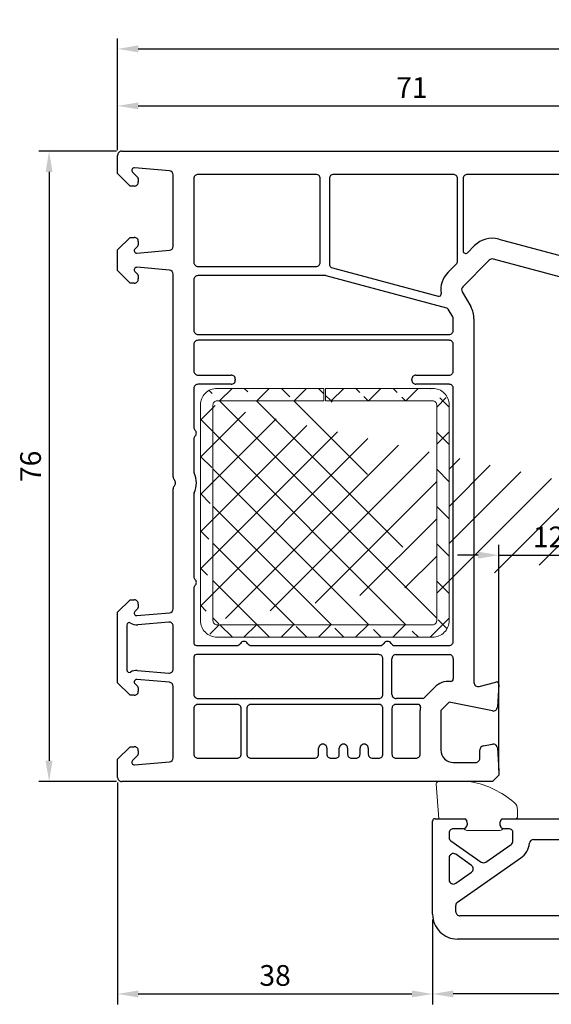
# Model space of a CAD drawing. Units: millimetres. Extents: x 117 to 872, y 10 to 529.
# Drawn here: x 577 to 641, y 314 to 432 of the extents above; entities that cross this region are included whole.
import ezdxf

# ---------------------------------------------------------------- set-up
doc = ezdxf.new("R2010")
doc.units = ezdxf.units.MM
for name, color, linetype in [('cotes', 150, 'Continuous'), ('joints edpm', 6, 'Continuous'), ('profiles', 7, 'Continuous'), ('renforts acier', 1, 'Continuous')]:
    doc.layers.add(name, color=color, linetype=linetype)
doc.styles.get("Standard").update_dxf_attribs({"font": 'arial.ttf'})
doc.dimstyles.new('Annotatif', dxfattribs={"dimscale": 0, "dimtxt": 2.5, "dimasz": 2.5, "dimexe": 1.25, "dimexo": 0.625, "dimtad": 1, "dimdec": 0, "dimtxsty": 'Standard', "dimcen": 2.5, "dimadec": 0, "dimazin": 0, "dimtfac": 1, "dimtdec": 0, "dimtmove": 0, "dimatfit": 3, "dimfxl": 1, "dimarcsym": 0})

# ---------------------------------------------------------------- blocks, each defined once
blk = doc.blocks.new('*D23')
at = {"layer": 'cotes', "color": 0, "lineweight": -2}
for p, q in [((588.44, 416.66), (588.44, 423.25)), ((659.43, 402.04), (659.43, 423.25)), ((590.94, 422), (656.93, 422))]:
    blk.add_line(p, q, dxfattribs=at)
at = {"layer": 'cotes', "color": 0}
for points in [[(590.94, 422.41), (590.94, 421.58), (588.44, 422)], [(656.93, 422.41), (656.93, 421.58), (659.43, 422)]]:
    blk.add_solid(points, dxfattribs=at)
at = {"layer": 'Defpoints', "color": 0}
for p in [(659.43, 422), (588.44, 416.03), (659.43, 401.41)]:
    blk.add_point(p, dxfattribs=at)
at = {"layer": 'cotes', "color": 0, "insert": (623.94, 423.88), "char_height": 2.5, "attachment_point": 5}
blk.add_mtext('71', dxfattribs=at)
blk = doc.blocks.new('*D26')
at = {"layer": 'cotes', "color": 0, "lineweight": -2}
for p, q in [((588.32, 416.53), (578.92, 416.53)), ((580.17, 414.03), (580.17, 343.03)), ((588.32, 340.53), (578.92, 340.53))]:
    blk.add_line(p, q, dxfattribs=at)
at = {"layer": 'cotes', "color": 0}
for points in [[(579.75, 414.03), (580.58, 414.03), (580.17, 416.53)], [(579.75, 343.03), (580.58, 343.03), (580.17, 340.53)]]:
    blk.add_solid(points, dxfattribs=at)
at = {"layer": 'Defpoints', "color": 0}
for p in [(588.94, 416.53), (580.17, 340.53), (588.94, 340.53)]:
    blk.add_point(p, dxfattribs=at)
at = {"layer": 'cotes', "color": 0, "insert": (578.26, 378.53), "char_height": 2.5, "attachment_point": 5, "rotation": 90}
blk.add_mtext('76', dxfattribs=at)
blk = doc.blocks.new('*D32')
at = {"layer": 'cotes', "color": 0, "lineweight": -2}
for p, q in [((588.44, 340.41), (588.44, 313.66)), ((626.44, 323.91), (626.44, 313.66)), ((590.94, 314.91), (623.94, 314.91))]:
    blk.add_line(p, q, dxfattribs=at)
at = {"layer": 'cotes', "color": 0}
for points in [[(590.94, 315.33), (590.94, 314.5), (588.44, 314.91)], [(623.94, 315.33), (623.94, 314.5), (626.44, 314.91)]]:
    blk.add_solid(points, dxfattribs=at)
at = {"layer": 'Defpoints', "color": 0}
for p in [(588.44, 341.03), (626.44, 324.53), (626.44, 314.91)]:
    blk.add_point(p, dxfattribs=at)
at = {"layer": 'cotes', "color": 0, "insert": (607.44, 316.82), "char_height": 2.5, "attachment_point": 5}
blk.add_mtext('38', dxfattribs=at)
blk = doc.blocks.new('*D35')
at = {"layer": 'cotes', "color": 0, "lineweight": -2}
for p, q in [((710.41, 333.98), (710.41, 313.66)), ((626.44, 323.91), (626.44, 313.66)), ((707.91, 314.91), (628.94, 314.91))]:
    blk.add_line(p, q, dxfattribs=at)
at = {"layer": 'cotes', "color": 0}
for points in [[(628.94, 315.33), (628.94, 314.5), (626.44, 314.91)], [(707.91, 315.33), (707.91, 314.5), (710.41, 314.91)]]:
    blk.add_solid(points, dxfattribs=at)
at = {"layer": 'Defpoints', "color": 0}
for p in [(710.41, 334.6), (626.44, 324.53), (626.44, 314.91)]:
    blk.add_point(p, dxfattribs=at)
at = {"layer": 'cotes', "color": 0, "insert": (668.43, 316.82), "char_height": 2.5, "attachment_point": 5}
blk.add_mtext('84', dxfattribs=at)
blk = doc.blocks.new('*D38')
at = {"layer": 'cotes', "color": 0, "lineweight": -2}
for p, q in [((588.44, 416.66), (588.44, 430.12)), ((710.43, 383.04), (710.43, 430.12)), ((590.94, 428.87), (707.93, 428.87))]:
    blk.add_line(p, q, dxfattribs=at)
at = {"layer": 'cotes', "color": 0}
for points in [[(590.94, 429.29), (590.94, 428.45), (588.44, 428.87)], [(707.93, 429.29), (707.93, 428.45), (710.43, 428.87)]]:
    blk.add_solid(points, dxfattribs=at)
at = {"layer": 'Defpoints', "color": 0}
for p in [(710.43, 428.87), (588.44, 416.03), (710.43, 382.41)]:
    blk.add_point(p, dxfattribs=at)
at = {"layer": 'cotes', "color": 0, "insert": (649.44, 430.75), "char_height": 2.5, "attachment_point": 5}
blk.add_mtext('122', dxfattribs=at)
blk = doc.blocks.new('*D41')
at = {"layer": 'cotes', "color": 0, "lineweight": -2}
for p, q in [((634.44, 341.91), (634.44, 369.07)), ((646.44, 362.56), (646.44, 369.07)), ((631.94, 367.82), (629.44, 367.82)), ((634.44, 367.82), (636.94, 367.82)), ((636.94, 367.82), (643.94, 367.82)), ((646.44, 367.82), (643.94, 367.82)), ((648.94, 367.82), (651.44, 367.82))]:
    blk.add_line(p, q, dxfattribs=at)
at = {"layer": 'cotes', "color": 0}
for points in [[(631.94, 368.24), (631.94, 367.4), (634.44, 367.82)], [(648.94, 368.24), (648.94, 367.4), (646.44, 367.82)]]:
    blk.add_solid(points, dxfattribs=at)
at = {"layer": 'Defpoints', "color": 0}
for p in [(646.44, 367.82), (646.44, 361.93), (634.44, 341.28)]:
    blk.add_point(p, dxfattribs=at)
at = {"layer": 'cotes', "color": 0, "insert": (640.44, 369.7), "char_height": 2.5, "attachment_point": 5}
blk.add_mtext('12', dxfattribs=at)

msp = doc.modelspace()

# ---------------------------------------------------------------- hatches: boundary and pattern name
at = {"layer": 'renforts acier'}
h = msp.add_hatch(dxfattribs=at)
h.set_pattern_fill('ANSI31', color=256)
h.set_pattern_definition([(45, (527.6976, 281.9468), (-2.245064, 2.245064), [])])
edge = h.paths.add_edge_path()
edge.add_spline(control_points=[(600.09, 359.58), (600.19, 359.48), (600.31, 359.43), (600.44, 359.43)], knot_values=[1, 1, 1, 1, 2, 2, 2, 2], degree=3, periodic=0)
edge.add_line((600.44, 359.43), (626.44, 359.43))
edge.add_spline(control_points=[(626.44, 359.43), (626.58, 359.43), (626.7, 359.48), (626.8, 359.58)], knot_values=[0, 0, 0, 0, 1, 1, 1, 1], degree=3, periodic=0)
edge.add_spline(control_points=[(626.8, 359.58), (626.9, 359.68), (626.94, 359.8), (626.94, 359.93)], knot_values=[1, 1, 1, 1, 2, 2, 2, 2], degree=3, periodic=0)
edge.add_line((626.94, 359.93), (626.94, 385.93))
edge.add_spline(control_points=[(626.94, 385.93), (626.94, 386.07), (626.9, 386.19), (626.8, 386.29)], knot_values=[0, 0, 0, 0, 1, 1, 1, 1], degree=3, periodic=0)
edge.add_spline(control_points=[(626.8, 386.29), (626.7, 386.38), (626.58, 386.43), (626.44, 386.43)], knot_values=[1, 1, 1, 1, 2, 2, 2, 2], degree=3, periodic=0)
edge.add_line((626.44, 386.43), (613.54, 386.43))
edge.add_line((613.54, 386.43), (613.54, 387.93))
edge.add_line((613.54, 387.93), (626.44, 387.93))
edge.add_spline(control_points=[(626.44, 387.93), (627, 387.93), (627.47, 387.74), (627.86, 387.35)], knot_values=[1, 1, 1, 1, 2, 2, 2, 2], degree=3, periodic=0)
edge.add_spline(control_points=[(627.86, 387.35), (628.25, 386.96), (628.44, 386.49), (628.44, 385.93)], knot_values=[0, 0, 0, 0, 1, 1, 1, 1], degree=3, periodic=0)
edge.add_line((628.44, 385.93), (628.44, 359.93))
edge.add_spline(control_points=[(628.44, 359.93), (628.44, 359.38), (628.25, 358.91), (627.86, 358.52)], knot_values=[1, 1, 1, 1, 2, 2, 2, 2], degree=3, periodic=0)
edge.add_spline(control_points=[(627.86, 358.52), (627.47, 358.13), (627, 357.93), (626.44, 357.93)], knot_values=[0, 0, 0, 0, 1, 1, 1, 1], degree=3, periodic=0)
edge.add_line((626.44, 357.93), (600.44, 357.93))
edge.add_spline(control_points=[(600.44, 357.93), (599.89, 357.93), (599.42, 358.13), (599.03, 358.52)], knot_values=[1, 1, 1, 1, 2, 2, 2, 2], degree=3, periodic=0)
edge.add_spline(control_points=[(599.03, 358.52), (598.64, 358.91), (598.44, 359.38), (598.44, 359.93)], knot_values=[0, 0, 0, 0, 1, 1, 1, 1], degree=3, periodic=0)
edge.add_line((598.44, 359.93), (598.44, 385.93))
edge.add_spline(control_points=[(598.44, 385.93), (598.44, 386.49), (598.64, 386.96), (599.03, 387.35)], knot_values=[1, 1, 1, 1, 2, 2, 2, 2], degree=3, periodic=0)
edge.add_spline(control_points=[(599.03, 387.35), (599.42, 387.74), (599.89, 387.93), (600.44, 387.93)], knot_values=[0, 0, 0, 0, 1, 1, 1, 1], degree=3, periodic=0)
edge.add_line((600.44, 387.93), (613.34, 387.93))
edge.add_line((613.34, 387.93), (613.34, 386.43))
edge.add_line((613.34, 386.43), (600.44, 386.43))
edge.add_spline(control_points=[(600.44, 386.43), (600.31, 386.43), (600.19, 386.38), (600.09, 386.29)], knot_values=[0, 0, 0, 0, 1, 1, 1, 1], degree=3, periodic=0)
edge.add_spline(control_points=[(600.09, 386.29), (599.99, 386.19), (599.94, 386.07), (599.94, 385.93)], knot_values=[1, 1, 1, 1, 2, 2, 2, 2], degree=3, periodic=0)
edge.add_line((599.94, 385.93), (599.94, 359.93))
edge.add_spline(control_points=[(599.94, 359.93), (599.94, 359.8), (599.99, 359.68), (600.09, 359.58)], knot_values=[0, 0, 0, 0, 1, 1, 1, 1], degree=3, periodic=0)
edge = h.paths.add_edge_path(flags=17)
edge.add_spline(control_points=[(600.09, 359.58), (600.19, 359.48), (600.31, 359.43), (600.44, 359.43)], knot_values=[1, 1, 1, 1, 2, 2, 2, 2], degree=3, periodic=0)
edge = h.paths.add_edge_path(flags=17)
edge.add_spline(control_points=[(599.94, 359.93), (599.94, 359.8), (599.99, 359.68), (600.09, 359.58)], knot_values=[0, 0, 0, 0, 1, 1, 1, 1], degree=3, periodic=0)
edge = h.paths.add_edge_path(flags=17)
edge.add_spline(control_points=[(600.09, 386.29), (599.99, 386.19), (599.94, 386.07), (599.94, 385.93)], knot_values=[1, 1, 1, 1, 2, 2, 2, 2], degree=3, periodic=0)
edge = h.paths.add_edge_path(flags=17)
edge.add_spline(control_points=[(600.44, 386.43), (600.31, 386.43), (600.19, 386.38), (600.09, 386.29)], knot_values=[0, 0, 0, 0, 1, 1, 1, 1], degree=3, periodic=0)
edge = h.paths.add_edge_path(flags=17)
edge.add_spline(control_points=[(599.03, 387.35), (598.64, 386.96), (598.44, 386.49), (598.44, 385.93)], knot_values=[1, 1, 1, 1, 2, 2, 2, 2], degree=3, periodic=0)
edge = h.paths.add_edge_path(flags=17)
edge.add_spline(control_points=[(598.44, 359.93), (598.44, 359.38), (598.64, 358.91), (599.03, 358.52)], knot_values=[0, 0, 0, 0, 1, 1, 1, 1], degree=3, periodic=0)
edge = h.paths.add_edge_path(flags=17)
edge.add_spline(control_points=[(599.03, 358.52), (599.42, 358.13), (599.89, 357.93), (600.44, 357.93)], knot_values=[1, 1, 1, 1, 2, 2, 2, 2], degree=3, periodic=0)
edge = h.paths.add_edge_path(flags=17)
edge.add_spline(control_points=[(627.86, 358.52), (628.25, 358.91), (628.44, 359.38), (628.44, 359.93)], knot_values=[1, 1, 1, 1, 2, 2, 2, 2], degree=3, periodic=0)
edge = h.paths.add_edge_path(flags=17)
edge.add_spline(control_points=[(627.86, 387.35), (627.47, 387.74), (627, 387.93), (626.44, 387.93)], knot_values=[1, 1, 1, 1, 2, 2, 2, 2], degree=3, periodic=0)
edge = h.paths.add_edge_path(flags=17)
edge.add_spline(control_points=[(626.8, 359.58), (626.9, 359.68), (626.94, 359.8), (626.94, 359.93)], knot_values=[1, 1, 1, 1, 2, 2, 2, 2], degree=3, periodic=0)
edge = h.paths.add_edge_path(flags=16)
edge.add_spline(control_points=[(626.44, 359.43), (626.58, 359.43), (626.7, 359.48), (626.8, 359.58)], knot_values=[0, 0, 0, 0, 1, 1, 1, 1], degree=3, periodic=0)
edge = h.paths.add_edge_path(flags=17)
edge.add_spline(control_points=[(626.94, 385.93), (626.94, 386.07), (626.9, 386.19), (626.8, 386.29)], knot_values=[0, 0, 0, 0, 1, 1, 1, 1], degree=3, periodic=0)
edge = h.paths.add_edge_path(flags=17)
edge.add_spline(control_points=[(626.8, 386.29), (626.7, 386.38), (626.58, 386.43), (626.44, 386.43)], knot_values=[1, 1, 1, 1, 2, 2, 2, 2], degree=3, periodic=0)
edge = h.paths.add_edge_path(flags=17)
edge.add_spline(control_points=[(628.44, 385.93), (628.44, 386.49), (628.25, 386.96), (627.86, 387.35)], knot_values=[0, 0, 0, 0, 1, 1, 1, 1], degree=3, periodic=0)
edge = h.paths.add_edge_path(flags=17)
edge.add_spline(control_points=[(626.44, 357.93), (627, 357.93), (627.47, 358.13), (627.86, 358.52)], knot_values=[0, 0, 0, 0, 1, 1, 1, 1], degree=3, periodic=0)
edge = h.paths.add_edge_path(flags=17)
edge.add_spline(control_points=[(600.44, 387.93), (599.89, 387.93), (599.42, 387.74), (599.03, 387.35)], knot_values=[0, 0, 0, 0, 1, 1, 1, 1], degree=3, periodic=0)
edge = h.paths.add_edge_path(flags=16)
edge.add_line((626.44, 359.43), (600.44, 359.43))
edge = h.paths.add_edge_path(flags=17)
edge.add_line((626.94, 385.93), (626.94, 359.93))
edge = h.paths.add_edge_path(flags=17)
edge.add_line((613.54, 386.43), (626.44, 386.43))
edge = h.paths.add_edge_path(flags=17)
edge.add_line((626.44, 387.93), (613.54, 387.93))
edge = h.paths.add_edge_path(flags=17)
edge.add_line((613.54, 387.93), (613.54, 386.43))
edge = h.paths.add_edge_path(flags=17)
edge.add_line((628.44, 359.93), (628.44, 385.93))
edge = h.paths.add_edge_path(flags=17)
edge.add_line((600.44, 357.93), (626.44, 357.93))
edge = h.paths.add_edge_path(flags=16)
edge.add_line((598.44, 385.93), (598.44, 359.93))
edge = h.paths.add_edge_path(flags=17)
edge.add_line((613.34, 387.93), (600.44, 387.93))
edge = h.paths.add_edge_path(flags=17)
edge.add_line((600.44, 386.43), (613.34, 386.43))
edge = h.paths.add_edge_path(flags=17)
edge.add_line((613.34, 386.43), (613.34, 387.93))
edge = h.paths.add_edge_path(flags=17)
edge.add_line((599.94, 359.93), (599.94, 385.93))
h.paths.add_polyline_path([(599.94, 359.93), (599.94, 385.93)], flags=16)
edge = h.paths.add_edge_path()
edge.add_line((599.94, 359.93), (599.94, 385.93))
edge.add_line((599.94, 359.93), (599.94, 385.93))
edge.add_line((599.94, 359.93), (599.94, 385.93))
edge.add_line((667.75, 371.23), (651.24, 371.23))
edge.add_line((667.75, 372.73), (667.75, 371.23))
edge.add_spline(control_points=[(649.94, 371.98), (650.22, 371.51), (650.69, 371.23), (651.24, 371.23)], knot_values=[2, 2, 2, 2, 3, 3, 3, 3], degree=3, periodic=0)
edge.add_spline(control_points=[(649.94, 373.48), (649.67, 373.01), (649.67, 372.46), (649.94, 371.98)], knot_values=[1, 1, 1, 1, 2, 2, 2, 2], degree=3, periodic=0)
edge.add_spline(control_points=[(651.24, 374.23), (650.69, 374.23), (650.22, 373.96), (649.94, 373.48)], knot_values=[0, 0, 0, 0, 1, 1, 1, 1], degree=3, periodic=0)
edge.add_line((651.24, 374.23), (675.21, 374.23))
edge.add_line((677, 373.13), (679.23, 368.66))
edge.add_line((679.44, 367.76), (679.44, 337.43))
edge.add_spline(control_points=[(678.86, 336.02), (679.25, 336.41), (679.44, 336.88), (679.44, 337.43)], knot_values=[1, 1, 1, 1, 2, 2, 2, 2], degree=3, periodic=0)
edge.add_spline(control_points=[(677.44, 335.43), (678, 335.43), (678.47, 335.63), (678.86, 336.02)], knot_values=[0, 0, 0, 0, 1, 1, 1, 1], degree=3, periodic=0)
edge.add_line((670.94, 336.93), (677.44, 336.93))
edge.add_line((670.94, 335.43), (670.94, 336.93))
edge.add_line((677.44, 335.43), (670.94, 335.43))
edge.add_spline(control_points=[(677.8, 337.08), (677.9, 337.18), (677.94, 337.3), (677.94, 337.43)], knot_values=[1, 1, 1, 1, 2, 2, 2, 2], degree=3, periodic=0)
edge.add_spline(control_points=[(677.44, 336.93), (677.58, 336.93), (677.7, 336.98), (677.8, 337.08)], knot_values=[0, 0, 0, 0, 1, 1, 1, 1], degree=3, periodic=0)
edge.add_line((677.94, 337.43), (677.94, 367.76))
edge.add_line((677.89, 367.98), (675.66, 372.46))
edge.add_line((675.21, 372.73), (651.24, 372.73))
edge.add_spline(control_points=[(677, 373.13), (676.65, 373.82), (675.99, 374.23), (675.21, 374.23)], knot_values=[0, 0, 0, 0, 1, 1, 1, 1], degree=3, periodic=0)
edge.add_spline(control_points=[(679.44, 367.76), (679.44, 368.09), (679.38, 368.36), (679.23, 368.66)], knot_values=[0, 0, 0, 0, 1, 1, 1, 1], degree=3, periodic=0)
edge.add_spline(control_points=[(677.94, 367.76), (677.94, 367.84), (677.93, 367.91), (677.89, 367.98)], knot_values=[0, 0, 0, 0, 1, 1, 1, 1], degree=3, periodic=0)
edge.add_spline(control_points=[(675.66, 372.46), (675.57, 372.63), (675.4, 372.73), (675.21, 372.73)], knot_values=[0, 0, 0, 0, 1, 1, 1, 1], degree=3, periodic=0)
h = msp.add_hatch(dxfattribs=at)
h.set_pattern_fill('ANSI31', color=256, angle=-90)
h.set_pattern_definition([(315, (343.72, 549.1377), (2.245064, 2.245064), [])])
edge = h.paths.add_edge_path()
edge.add_line((613.34, 387.93), (600.44, 387.93))
edge.add_line((613.34, 386.43), (613.34, 387.93))
edge.add_line((600.44, 386.43), (613.34, 386.43))
edge.add_line((613.54, 386.43), (626.44, 386.43))
edge.add_line((613.54, 387.93), (613.54, 386.43))
edge.add_line((626.44, 387.93), (613.54, 387.93))
edge.add_spline(control_points=[(627.86, 358.52), (628.25, 358.91), (628.44, 359.38), (628.44, 359.93)], knot_values=[1, 1, 1, 1, 2, 2, 2, 2], degree=3, periodic=0)
edge.add_line((628.44, 359.93), (628.44, 385.93))
edge.add_spline(control_points=[(628.44, 385.93), (628.44, 386.49), (628.25, 386.96), (627.86, 387.35)], knot_values=[0, 0, 0, 0, 1, 1, 1, 1], degree=3, periodic=0)
edge.add_spline(control_points=[(626.8, 386.29), (626.7, 386.38), (626.58, 386.43), (626.44, 386.43)], knot_values=[1, 1, 1, 1, 2, 2, 2, 2], degree=3, periodic=0)
edge.add_spline(control_points=[(626.94, 385.93), (626.94, 386.07), (626.9, 386.19), (626.8, 386.29)], knot_values=[0, 0, 0, 0, 1, 1, 1, 1], degree=3, periodic=0)
edge.add_line((626.94, 385.93), (626.94, 359.93))
edge.add_spline(control_points=[(626.8, 359.58), (626.9, 359.68), (626.94, 359.8), (626.94, 359.93)], knot_values=[1, 1, 1, 1, 2, 2, 2, 2], degree=3, periodic=0)
edge.add_spline(control_points=[(626.44, 359.43), (626.58, 359.43), (626.7, 359.48), (626.8, 359.58)], knot_values=[0, 0, 0, 0, 1, 1, 1, 1], degree=3, periodic=0)
edge.add_line((626.44, 359.43), (600.44, 359.43))
edge.add_line((600.44, 357.93), (626.44, 357.93))
edge.add_spline(control_points=[(626.44, 357.93), (627, 357.93), (627.47, 358.13), (627.86, 358.52)], knot_values=[0, 0, 0, 0, 1, 1, 1, 1], degree=3, periodic=0)
edge.add_spline(control_points=[(600.09, 359.58), (600.19, 359.48), (600.31, 359.43), (600.44, 359.43)], knot_values=[1, 1, 1, 1, 2, 2, 2, 2], degree=3, periodic=0)
edge.add_spline(control_points=[(599.94, 359.93), (599.94, 359.8), (599.99, 359.68), (600.09, 359.58)], knot_values=[0, 0, 0, 0, 1, 1, 1, 1], degree=3, periodic=0)
edge.add_line((599.94, 359.93), (599.94, 385.93))
edge.add_line((598.44, 385.93), (598.44, 359.93))
edge.add_spline(control_points=[(599.03, 358.52), (599.42, 358.13), (599.89, 357.93), (600.44, 357.93)], knot_values=[1, 1, 1, 1, 2, 2, 2, 2], degree=3, periodic=0)
edge.add_spline(control_points=[(598.44, 359.93), (598.44, 359.38), (598.64, 358.91), (599.03, 358.52)], knot_values=[0, 0, 0, 0, 1, 1, 1, 1], degree=3, periodic=0)
edge.add_spline(control_points=[(600.09, 386.29), (599.99, 386.19), (599.94, 386.07), (599.94, 385.93)], knot_values=[1, 1, 1, 1, 2, 2, 2, 2], degree=3, periodic=0)
edge.add_spline(control_points=[(600.44, 386.43), (600.31, 386.43), (600.19, 386.38), (600.09, 386.29)], knot_values=[0, 0, 0, 0, 1, 1, 1, 1], degree=3, periodic=0)
edge.add_spline(control_points=[(599.03, 387.35), (598.64, 386.96), (598.44, 386.49), (598.44, 385.93)], knot_values=[1, 1, 1, 1, 2, 2, 2, 2], degree=3, periodic=0)
edge.add_spline(control_points=[(600.44, 387.93), (599.89, 387.93), (599.42, 387.74), (599.03, 387.35)], knot_values=[0, 0, 0, 0, 1, 1, 1, 1], degree=3, periodic=0)

# ---------------------------------------------------------------- linework, layer by layer
at = {"layer": 'joints edpm', "lineweight": 9}
for p, q in [((626.89, 340.23), (627.19, 336.03)), ((630.89, 340.53), (627.19, 340.53)), ((627.19, 336.03), (630.39, 336.03)), ((630.39, 336.03), (630.56, 335.73)), ((634.62, 335.73), (634.8, 336.03)), ((634.8, 336.03), (636.39, 336.03)), ((636.69, 336.33), (636.69, 337.13)), ((630.59, 334.63), (634.6, 334.63))]:
    msp.add_line(p, q, dxfattribs=at)
for points in [[(626.98, 340.45), (626.92, 340.39), (626.89, 340.32), (626.89, 340.23)], [(627.19, 340.53), (627.11, 340.53), (627.04, 340.5), (626.98, 340.45)], [(631.1, 340.51), (631.03, 340.53), (630.97, 340.53), (630.89, 340.53)], [(636.3, 337.98), (634.73, 339.3), (633.11, 340.08), (631.1, 340.51)], [(636.69, 337.13), (636.69, 337.47), (636.56, 337.76), (636.3, 337.98)], [(636.39, 336.03), (636.48, 336.03), (636.55, 336.06), (636.61, 336.12)], [(636.61, 336.12), (636.66, 336.18), (636.69, 336.25), (636.69, 336.33)], [(630.23, 334.86), (630.41, 334.92), (630.54, 335.04), (630.6, 335.22)], [(630.23, 334.86), (630.3, 334.72), (630.43, 334.63), (630.59, 334.63)], [(630.6, 335.22), (630.67, 335.39), (630.66, 335.57), (630.56, 335.73)], [(634.62, 335.73), (634.53, 335.57), (634.52, 335.39), (634.58, 335.22)], [(634.58, 335.22), (634.65, 335.04), (634.78, 334.92), (634.96, 334.86)], [(634.6, 334.63), (634.76, 334.63), (634.89, 334.72), (634.96, 334.86)]]:
    msp.add_open_spline(points, degree=3, dxfattribs=at)
at = {"layer": 'profiles', "lineweight": 25}
for p, q in [((588.44, 413.83), (588.44, 416.03)), ((588.94, 416.53), (652.31, 416.53)), ((594.69, 414.16), (590.47, 414.53)), ((589.94, 412.33), (588.44, 413.83)), ((590.24, 414.02), (590.89, 413.37)), ((590.94, 413.23), (590.94, 412.83)), ((595.14, 405.08), (595.14, 413.67)), ((597.64, 413.23), (597.64, 403.13)), ((612.39, 413.73), (598.14, 413.73)), ((612.89, 403.13), (612.89, 413.23)), ((613.99, 413.23), (613.99, 402.94)), ((628.94, 413.73), (614.49, 413.73)), ((629.44, 403.2), (629.44, 413.23)), ((630.14, 413.23), (630.14, 404.5)), ((652.31, 413.73), (630.64, 413.73)), ((590.44, 412.33), (589.94, 412.33)), ((588.44, 404.63), (589.94, 406.13)), ((589.94, 406.13), (590.44, 406.13)), ((590.89, 405.1), (590.54, 404.75)), ((590.94, 405.63), (590.94, 405.24)), ((630.66, 404.29), (631.52, 405.15)), ((634.42, 405.93), (643.31, 403.55)), ((588.44, 402.13), (588.44, 404.63)), ((590.75, 404.23), (594.69, 404.58)), ((594.69, 402.19), (590.77, 402.53)), ((598.14, 402.63), (612.39, 402.63)), ((628.32, 401.95), (629.36, 402.99)), ((633.29, 403.39), (630.09, 400.19)), ((642.98, 401.05), (633.78, 403.52)), ((589.94, 400.63), (588.44, 402.13)), ((590.53, 402.02), (590.89, 401.67)), ((590.94, 401.53), (590.94, 401.13)), ((595.14, 377.25), (595.14, 401.69)), ((613.5, 401.53), (598.14, 401.53)), ((628.15, 397.62), (613.62, 401.52)), ((614.36, 402.46), (627.1, 399.04)), ((590.44, 400.63), (589.94, 400.63)), ((597.64, 401.03), (597.64, 394.93)), ((630.01, 399.58), (631.04, 397.8)), ((628.88, 396.55), (628.34, 397.48)), ((628.94, 394.93), (628.94, 396.3)), ((631.44, 396.3), (631.44, 352.47)), ((598.14, 394.43), (628.44, 394.43)), ((597.64, 393.23), (597.64, 390.03)), ((628.44, 393.73), (598.14, 393.73)), ((628.94, 390.03), (628.94, 393.23)), ((598.14, 389.53), (602.14, 389.53)), ((624.44, 389.53), (628.44, 389.53)), ((602.14, 388.43), (598.14, 388.43)), ((602.64, 389.03), (602.64, 388.93)), ((623.94, 388.93), (623.94, 389.03)), ((628.44, 388.43), (624.44, 388.43)), ((597.64, 387.93), (597.64, 383.25)), ((628.94, 357.43), (628.94, 387.93)), ((597.64, 381.82), (597.64, 377.95)), ((595.14, 361.37), (595.14, 375.82)), ((597.64, 375.12), (597.64, 365.25)), ((597.64, 363.82), (597.64, 357.23)), ((588.44, 360.93), (589.94, 362.43)), ((589.94, 362.43), (590.44, 362.43)), ((590.89, 361.39), (590.53, 361.04)), ((590.94, 361.93), (590.94, 361.53)), ((588.44, 352.43), (588.44, 360.93)), ((590.77, 360.53), (594.69, 360.87)), ((594.6, 359.76), (590.87, 359.43)), ((589.54, 359.38), (589.54, 353.97)), ((595.14, 354.1), (595.14, 359.26)), ((597.94, 356.93), (602.83, 356.93)), ((604.56, 356.93), (620.13, 356.93)), ((621.86, 356.93), (628.44, 356.93)), ((597.64, 355.53), (597.64, 351.03)), ((619.94, 355.83), (597.94, 355.83)), ((620.44, 351.03), (620.44, 355.33)), ((621.54, 351.03), (621.54, 355.33)), ((622.04, 355.83), (628.44, 355.83)), ((628.94, 355.33), (628.94, 352.9)), ((590.81, 353.93), (594.6, 353.6)), ((594.69, 352.49), (590.75, 352.83)), ((589.94, 350.93), (588.44, 352.43)), ((590.54, 352.32), (590.89, 351.97)), ((590.94, 351.83), (590.94, 351.43)), ((595.14, 343.4), (595.14, 351.99)), ((626.68, 351.87), (625.68, 350.87)), ((632.07, 351.99), (634.07, 352.52)), ((634.44, 352.21), (634.26, 349.5)), ((590.44, 350.93), (589.94, 350.93)), ((598.14, 350.53), (619.94, 350.53)), ((625.24, 350.53), (622.04, 350.53)), ((597.64, 349.33), (597.64, 343.83)), ((602.84, 349.83), (598.14, 349.83)), ((603.34, 343.83), (603.34, 349.33)), ((604.04, 349.33), (604.04, 343.83)), ((619.94, 349.83), (604.54, 349.83)), ((620.44, 343.83), (620.44, 349.33)), ((621.54, 349.33), (621.54, 343.83)), ((624.68, 349.83), (622.04, 349.83)), ((624.94, 343.83), (624.94, 349.11)), ((628.44, 350.11), (627.44, 349.11)), ((627.44, 349.11), (627.44, 344.33)), ((633.66, 349.04), (628.44, 350.11)), ((588.44, 343.23), (589.94, 344.73)), ((589.94, 344.73), (590.44, 344.73)), ((612.69, 343.83), (612.69, 344.53)), ((613.69, 344.53), (613.69, 343.83)), ((615.19, 343.83), (615.19, 344.53)), ((616.19, 344.53), (616.19, 343.83)), ((617.69, 343.83), (617.69, 344.53)), ((618.69, 344.53), (618.69, 343.83)), ((632.14, 343.33), (632.14, 344.34)), ((632.56, 344.83), (633.67, 345.03)), ((634.26, 344.57), (634.44, 341.78)), ((588.44, 341.03), (588.44, 343.23)), ((590.89, 343.69), (590.24, 343.05)), ((590.94, 344.23), (590.94, 343.84)), ((598.14, 343.33), (602.84, 343.33)), ((604.54, 343.33), (612.19, 343.33)), ((614.19, 343.33), (614.69, 343.33)), ((616.69, 343.33), (617.19, 343.33)), ((619.19, 343.33), (619.94, 343.33)), ((622.04, 343.33), (624.44, 343.33)), ((590.47, 342.54), (594.69, 342.9)), ((628.94, 342.83), (631.64, 342.83)), ((634.44, 341.28), (633.69, 340.53)), ((634.44, 341.78), (634.44, 341.28)), ((633.69, 340.53), (588.94, 340.53)), ((626.74, 336.03), (630.39, 336.03)), ((630.39, 336.03), (630.56, 335.73)), ((634.62, 335.73), (634.8, 336.03)), ((634.8, 336.03), (645.44, 336.03)), ((626.44, 324.53), (626.44, 335.73)), ((630.04, 334.83), (628.94, 334.83)), ((635.64, 334.83), (635.14, 334.83)), ((628.44, 334.33), (628.44, 333.78)), ((636.14, 333.36), (636.14, 334.33)), ((628.66, 333.37), (632.31, 330.82)), ((632.88, 330.82), (635.93, 332.95)), ((638.63, 333.53), (645.44, 333.53)), ((628.44, 331.34), (628.44, 328.67)), ((631.14, 330.41), (629.23, 331.75)), ((629.46, 325.98), (637.08, 331.31)), ((629.23, 328.26), (631.14, 329.6)), ((629.24, 324.83), (629.24, 325.57)), ((646.14, 324.33), (629.74, 324.33)), ((684.69, 321.53), (629.44, 321.53))]:
    msp.add_line(p, q, dxfattribs=at)
for points in [[(588.59, 416.39), (588.49, 416.29), (588.44, 416.17), (588.44, 416.03)], [(588.94, 416.53), (588.81, 416.53), (588.69, 416.48), (588.59, 416.39)], [(590.18, 414.36), (590.12, 414.24), (590.14, 414.11), (590.24, 414.02)], [(590.47, 414.53), (590.35, 414.54), (590.23, 414.48), (590.18, 414.36)], [(590.94, 413.23), (590.94, 413.29), (590.92, 413.33), (590.89, 413.37)], [(595.14, 413.67), (595.14, 413.93), (594.95, 414.14), (594.69, 414.16)], [(597.79, 413.59), (597.69, 413.49), (597.64, 413.37), (597.64, 413.23)], [(598.14, 413.73), (598.01, 413.73), (597.89, 413.69), (597.79, 413.59)], [(612.75, 413.59), (612.65, 413.69), (612.53, 413.73), (612.39, 413.73)], [(612.89, 413.23), (612.89, 413.37), (612.85, 413.49), (612.75, 413.59)], [(614.14, 413.59), (614.04, 413.49), (613.99, 413.37), (613.99, 413.23)], [(614.49, 413.73), (614.36, 413.73), (614.24, 413.69), (614.14, 413.59)], [(629.3, 413.59), (629.2, 413.69), (629.08, 413.73), (628.94, 413.73)], [(629.44, 413.23), (629.44, 413.37), (629.4, 413.49), (629.3, 413.59)], [(630.29, 413.59), (630.19, 413.49), (630.14, 413.37), (630.14, 413.23)], [(630.64, 413.73), (630.51, 413.73), (630.39, 413.69), (630.29, 413.59)], [(590.44, 412.33), (590.58, 412.33), (590.7, 412.38), (590.8, 412.48)], [(590.8, 412.48), (590.9, 412.58), (590.94, 412.7), (590.94, 412.83)], [(590.8, 405.99), (590.7, 406.09), (590.58, 406.13), (590.44, 406.13)], [(634.42, 405.93), (633.36, 406.22), (632.31, 405.94), (631.52, 405.15)], [(590.94, 405.63), (590.94, 405.77), (590.89, 405.89), (590.8, 405.99)], [(590.89, 405.1), (590.92, 405.13), (590.94, 405.18), (590.94, 405.24)], [(594.69, 404.58), (594.95, 404.6), (595.14, 404.82), (595.14, 405.08)], [(590.54, 404.75), (590.45, 404.66), (590.42, 404.53), (590.47, 404.42)], [(590.47, 404.42), (590.52, 404.3), (590.62, 404.23), (590.75, 404.23)], [(630.14, 404.5), (630.14, 404.37), (630.21, 404.27), (630.33, 404.22)], [(630.33, 404.22), (630.44, 404.17), (630.57, 404.2), (630.66, 404.29)], [(590.77, 402.53), (590.64, 402.54), (590.53, 402.48), (590.47, 402.36)], [(597.64, 403.13), (597.64, 403), (597.69, 402.88), (597.79, 402.78)], [(597.79, 402.78), (597.89, 402.68), (598.01, 402.63), (598.14, 402.63)], [(612.39, 402.63), (612.53, 402.63), (612.65, 402.68), (612.75, 402.78)], [(612.75, 402.78), (612.85, 402.88), (612.89, 403), (612.89, 403.13)], [(613.99, 402.94), (613.99, 402.71), (614.14, 402.52), (614.36, 402.46)], [(629.36, 402.99), (629.41, 403.05), (629.44, 403.12), (629.44, 403.2)], [(633.78, 403.52), (633.6, 403.56), (633.42, 403.52), (633.29, 403.39)], [(590.47, 402.36), (590.42, 402.24), (590.44, 402.11), (590.53, 402.02)], [(590.94, 401.53), (590.94, 401.58), (590.92, 401.63), (590.89, 401.67)], [(595.14, 401.69), (595.14, 401.95), (594.95, 402.17), (594.69, 402.19)], [(597.79, 401.39), (597.69, 401.29), (597.64, 401.17), (597.64, 401.03)], [(598.14, 401.53), (598.01, 401.53), (597.89, 401.49), (597.79, 401.39)], [(613.62, 401.52), (613.58, 401.53), (613.54, 401.53), (613.5, 401.53)], [(628.32, 401.95), (627.62, 401.25), (627.33, 400.36), (627.48, 399.38)], [(590.44, 400.63), (590.58, 400.63), (590.7, 400.68), (590.8, 400.78)], [(590.8, 400.78), (590.89, 400.87), (590.94, 400.99), (590.94, 401.13)], [(630.09, 400.19), (629.93, 400.02), (629.9, 399.78), (630.01, 399.58)], [(627.1, 399.04), (627.21, 399.02), (627.3, 399.04), (627.38, 399.11)], [(627.38, 399.11), (627.46, 399.18), (627.49, 399.28), (627.48, 399.38)], [(631.44, 396.3), (631.44, 396.85), (631.32, 397.32), (631.04, 397.8)], [(628.34, 397.48), (628.29, 397.56), (628.23, 397.6), (628.15, 397.62)], [(628.94, 396.3), (628.94, 396.39), (628.92, 396.47), (628.88, 396.55)], [(597.64, 394.93), (597.64, 394.8), (597.69, 394.68), (597.79, 394.58)], [(597.79, 394.58), (597.89, 394.48), (598.01, 394.43), (598.14, 394.43)], [(628.44, 394.43), (628.58, 394.43), (628.7, 394.48), (628.8, 394.58)], [(628.8, 394.58), (628.9, 394.68), (628.94, 394.8), (628.94, 394.93)], [(597.79, 393.59), (597.69, 393.49), (597.64, 393.37), (597.64, 393.23)], [(598.14, 393.73), (598.01, 393.73), (597.89, 393.68), (597.79, 393.59)], [(597.64, 390.03), (597.64, 389.9), (597.69, 389.78), (597.79, 389.68)], [(597.79, 389.68), (597.89, 389.58), (598.01, 389.53), (598.14, 389.53)], [(602.5, 389.39), (602.4, 389.48), (602.28, 389.53), (602.14, 389.53)], [(624.44, 389.53), (624.31, 389.53), (624.19, 389.48), (624.09, 389.39)], [(628.44, 389.53), (628.58, 389.53), (628.7, 389.58), (628.8, 389.68)], [(628.8, 389.68), (628.9, 389.78), (628.94, 389.9), (628.94, 390.03)], [(597.79, 388.29), (597.69, 388.19), (597.64, 388.07), (597.64, 387.93)], [(598.14, 388.43), (598.01, 388.43), (597.89, 388.38), (597.79, 388.29)], [(602.14, 388.43), (602.28, 388.43), (602.4, 388.48), (602.5, 388.58)], [(602.64, 389.03), (602.64, 389.17), (602.6, 389.29), (602.5, 389.39)], [(602.5, 388.58), (602.6, 388.68), (602.64, 388.8), (602.64, 388.93)], [(624.09, 389.39), (623.99, 389.29), (623.94, 389.17), (623.94, 389.03)], [(623.94, 388.93), (623.94, 388.8), (623.99, 388.68), (624.09, 388.58)], [(624.09, 388.58), (624.19, 388.48), (624.31, 388.43), (624.44, 388.43)], [(628.8, 388.29), (628.7, 388.38), (628.58, 388.43), (628.44, 388.43)], [(628.94, 387.93), (628.94, 388.07), (628.9, 388.19), (628.8, 388.29)], [(597.64, 383.25), (597.64, 383.11), (597.69, 382.99), (597.79, 382.89)], [(597.79, 382.18), (597.69, 382.08), (597.64, 381.96), (597.64, 381.82)], [(597.64, 377.95), (597.64, 377.88), (597.66, 377.82), (597.69, 377.75)], [(597.69, 375.32), (598.04, 376.12), (598.04, 376.94), (597.69, 377.75)], [(595.14, 377.25), (595.14, 377.11), (595.19, 376.99), (595.29, 376.89)], [(595.29, 376.18), (595.19, 376.08), (595.14, 375.96), (595.14, 375.82)], [(597.69, 375.32), (597.66, 375.25), (597.64, 375.19), (597.64, 375.12)], [(597.64, 365.25), (597.64, 365.11), (597.69, 364.99), (597.79, 364.89)], [(597.79, 364.18), (597.69, 364.08), (597.64, 363.96), (597.64, 363.82)], [(590.8, 362.28), (590.7, 362.38), (590.58, 362.43), (590.44, 362.43)], [(590.94, 361.93), (590.94, 362.07), (590.89, 362.19), (590.8, 362.28)], [(590.53, 361.04), (590.44, 360.95), (590.42, 360.82), (590.47, 360.7)], [(590.89, 361.39), (590.92, 361.43), (590.94, 361.48), (590.94, 361.53)], [(594.69, 360.87), (594.95, 360.89), (595.14, 361.11), (595.14, 361.37)], [(590.47, 360.7), (590.53, 360.58), (590.64, 360.51), (590.77, 360.53)], [(589.7, 359.65), (589.6, 359.59), (589.54, 359.5), (589.54, 359.38)], [(590, 359.64), (589.91, 359.7), (589.8, 359.7), (589.7, 359.65)], [(590, 359.64), (590.27, 359.47), (590.55, 359.4), (590.87, 359.43)], [(597.64, 357.23), (597.64, 357.15), (597.67, 357.08), (597.73, 357.02)], [(597.73, 357.02), (597.79, 356.96), (597.86, 356.93), (597.94, 356.93)], [(602.83, 356.93), (603.01, 356.93), (603.17, 357.02), (603.26, 357.18)], [(604.13, 357.18), (604.22, 357.02), (604.38, 356.93), (604.56, 356.93)], [(620.13, 356.93), (620.31, 356.93), (620.47, 357.02), (620.56, 357.18)], [(621.43, 357.18), (621.52, 357.02), (621.68, 356.93), (621.86, 356.93)], [(597.73, 355.75), (597.67, 355.69), (597.64, 355.62), (597.64, 355.53)], [(597.94, 355.83), (597.86, 355.83), (597.79, 355.8), (597.73, 355.75)], [(620.3, 355.69), (620.2, 355.78), (620.08, 355.83), (619.94, 355.83)], [(620.44, 355.33), (620.44, 355.47), (620.4, 355.59), (620.3, 355.69)], [(621.69, 355.69), (621.59, 355.59), (621.54, 355.47), (621.54, 355.33)], [(622.04, 355.83), (621.91, 355.83), (621.79, 355.78), (621.69, 355.69)], [(589.54, 353.97), (589.54, 353.86), (589.6, 353.76), (589.7, 353.71)], [(590.81, 353.93), (590.51, 353.95), (590.26, 353.88), (590, 353.72)], [(589.7, 353.71), (589.8, 353.66), (589.91, 353.66), (590, 353.72)], [(590.47, 352.65), (590.42, 352.53), (590.45, 352.41), (590.54, 352.32)], [(590.75, 352.83), (590.62, 352.83), (590.52, 352.76), (590.47, 352.65)], [(628.62, 352.6), (627.87, 352.65), (627.21, 352.41), (626.68, 351.87)], [(628.62, 352.6), (628.71, 352.59), (628.78, 352.62), (628.85, 352.68)], [(628.85, 352.68), (628.91, 352.74), (628.94, 352.81), (628.94, 352.9)], [(590.8, 351.08), (590.89, 351.18), (590.94, 351.3), (590.94, 351.43)], [(590.94, 351.83), (590.94, 351.89), (590.92, 351.93), (590.89, 351.97)], [(595.14, 351.99), (595.14, 352.25), (594.95, 352.47), (594.69, 352.49)], [(631.44, 352.47), (631.44, 352.31), (631.51, 352.17), (631.64, 352.08)], [(631.64, 352.08), (631.77, 351.98), (631.92, 351.95), (632.07, 351.99)], [(634.33, 352.47), (634.26, 352.53), (634.16, 352.55), (634.07, 352.52)], [(634.44, 352.21), (634.45, 352.31), (634.41, 352.4), (634.33, 352.47)], [(590.44, 350.93), (590.58, 350.93), (590.7, 350.98), (590.8, 351.08)], [(597.64, 351.03), (597.64, 350.9), (597.69, 350.78), (597.79, 350.68)], [(597.79, 350.68), (597.89, 350.58), (598.01, 350.53), (598.14, 350.53)], [(619.94, 350.53), (620.08, 350.53), (620.2, 350.58), (620.3, 350.68)], [(620.3, 350.68), (620.4, 350.78), (620.44, 350.9), (620.44, 351.03)], [(621.54, 351.03), (621.54, 350.9), (621.59, 350.78), (621.69, 350.68)], [(621.69, 350.68), (621.79, 350.58), (621.91, 350.53), (622.04, 350.53)], [(625.24, 350.53), (625.34, 350.53), (625.42, 350.57), (625.48, 350.65)], [(625.68, 350.87), (625.6, 350.8), (625.54, 350.73), (625.48, 350.65)], [(597.79, 349.69), (597.69, 349.59), (597.64, 349.47), (597.64, 349.33)], [(598.14, 349.83), (598.01, 349.83), (597.89, 349.79), (597.79, 349.69)], [(603.2, 349.69), (603.1, 349.79), (602.98, 349.83), (602.84, 349.83)], [(603.34, 349.33), (603.34, 349.47), (603.3, 349.59), (603.2, 349.69)], [(604.19, 349.69), (604.09, 349.59), (604.04, 349.47), (604.04, 349.33)], [(604.54, 349.83), (604.41, 349.83), (604.29, 349.79), (604.19, 349.69)], [(620.3, 349.69), (620.2, 349.79), (620.08, 349.83), (619.94, 349.83)], [(620.44, 349.33), (620.44, 349.47), (620.4, 349.59), (620.3, 349.69)], [(621.69, 349.69), (621.59, 349.59), (621.54, 349.47), (621.54, 349.33)], [(622.04, 349.83), (621.91, 349.83), (621.79, 349.79), (621.69, 349.69)], [(624.97, 349.49), (624.95, 349.35), (624.94, 349.24), (624.94, 349.11)], [(633.66, 349.04), (633.81, 349.01), (633.95, 349.05), (634.07, 349.14)], [(634.07, 349.14), (634.19, 349.23), (634.25, 349.35), (634.26, 349.5)], [(590.8, 344.59), (590.7, 344.68), (590.58, 344.73), (590.44, 344.73)], [(590.94, 344.23), (590.94, 344.37), (590.89, 344.49), (590.8, 344.59)], [(612.94, 344.97), (612.78, 344.87), (612.69, 344.72), (612.69, 344.53)], [(613.44, 344.97), (613.28, 345.06), (613.1, 345.06), (612.94, 344.97)], [(613.69, 344.53), (613.69, 344.72), (613.6, 344.87), (613.44, 344.97)], [(615.44, 344.97), (615.28, 344.87), (615.19, 344.72), (615.19, 344.53)], [(615.94, 344.97), (615.78, 345.06), (615.6, 345.06), (615.44, 344.97)], [(616.19, 344.53), (616.19, 344.72), (616.1, 344.87), (615.94, 344.97)], [(617.94, 344.97), (617.78, 344.87), (617.69, 344.72), (617.69, 344.53)], [(618.44, 344.97), (618.28, 345.06), (618.1, 345.06), (617.94, 344.97)], [(618.69, 344.53), (618.69, 344.72), (618.6, 344.87), (618.44, 344.97)], [(627.44, 344.33), (627.44, 343.92), (627.59, 343.57), (627.88, 343.27)], [(632.56, 344.83), (632.32, 344.79), (632.14, 344.58), (632.14, 344.34)], [(634.07, 344.93), (633.95, 345.02), (633.82, 345.05), (633.67, 345.03)], [(634.26, 344.57), (634.25, 344.71), (634.18, 344.84), (634.07, 344.93)], [(590.89, 343.69), (590.92, 343.73), (590.94, 343.78), (590.94, 343.84)], [(594.69, 342.9), (594.95, 342.93), (595.14, 343.14), (595.14, 343.4)], [(597.64, 343.83), (597.64, 343.7), (597.69, 343.58), (597.79, 343.48)], [(597.79, 343.48), (597.89, 343.38), (598.01, 343.33), (598.14, 343.33)], [(602.84, 343.33), (602.98, 343.33), (603.1, 343.38), (603.2, 343.48)], [(603.2, 343.48), (603.3, 343.58), (603.34, 343.7), (603.34, 343.83)], [(604.04, 343.83), (604.04, 343.7), (604.09, 343.58), (604.19, 343.48)], [(604.19, 343.48), (604.29, 343.38), (604.41, 343.33), (604.54, 343.33)], [(612.19, 343.33), (612.33, 343.33), (612.45, 343.38), (612.55, 343.48)], [(612.55, 343.48), (612.65, 343.58), (612.69, 343.7), (612.69, 343.83)], [(613.69, 343.83), (613.69, 343.7), (613.74, 343.58), (613.84, 343.48)], [(613.84, 343.48), (613.94, 343.38), (614.06, 343.33), (614.19, 343.33)], [(614.69, 343.33), (614.83, 343.33), (614.95, 343.38), (615.05, 343.48)], [(615.05, 343.48), (615.15, 343.58), (615.19, 343.7), (615.19, 343.83)], [(616.19, 343.83), (616.19, 343.7), (616.24, 343.58), (616.34, 343.48)], [(616.34, 343.48), (616.44, 343.38), (616.56, 343.33), (616.69, 343.33)], [(617.19, 343.33), (617.33, 343.33), (617.45, 343.38), (617.55, 343.48)], [(617.55, 343.48), (617.65, 343.58), (617.69, 343.7), (617.69, 343.83)], [(618.69, 343.83), (618.69, 343.7), (618.74, 343.58), (618.84, 343.48)], [(618.84, 343.48), (618.94, 343.38), (619.06, 343.33), (619.19, 343.33)], [(619.94, 343.33), (620.08, 343.33), (620.2, 343.38), (620.3, 343.48)], [(620.3, 343.48), (620.4, 343.58), (620.44, 343.7), (620.44, 343.83)], [(621.54, 343.83), (621.54, 343.7), (621.59, 343.58), (621.69, 343.48)], [(621.69, 343.48), (621.79, 343.38), (621.91, 343.33), (622.04, 343.33)], [(624.44, 343.33), (624.58, 343.33), (624.7, 343.38), (624.8, 343.48)], [(624.8, 343.48), (624.9, 343.58), (624.94, 343.7), (624.94, 343.83)], [(627.88, 343.27), (628.18, 342.98), (628.53, 342.83), (628.94, 342.83)], [(632, 342.98), (632.1, 343.08), (632.14, 343.2), (632.14, 343.33)], [(590.24, 343.05), (590.14, 342.95), (590.12, 342.82), (590.18, 342.71)], [(590.18, 342.71), (590.23, 342.59), (590.35, 342.52), (590.47, 342.54)], [(631.64, 342.83), (631.78, 342.83), (631.9, 342.88), (632, 342.98)], [(588.44, 341.03), (588.44, 340.9), (588.49, 340.78), (588.59, 340.68)], [(588.59, 340.68), (588.69, 340.58), (588.81, 340.53), (588.94, 340.53)], [(626.74, 336.03), (626.66, 336.03), (626.59, 336), (626.53, 335.95)], [(626.53, 335.95), (626.47, 335.89), (626.44, 335.82), (626.44, 335.73)], [(628.94, 334.83), (628.81, 334.83), (628.69, 334.78), (628.59, 334.69)], [(630.04, 334.83), (630.27, 334.83), (630.45, 334.94), (630.56, 335.13)], [(630.56, 335.13), (630.67, 335.33), (630.67, 335.54), (630.56, 335.73)], [(634.62, 335.73), (634.51, 335.54), (634.51, 335.33), (634.62, 335.13)], [(634.62, 335.13), (634.73, 334.94), (634.92, 334.83), (635.14, 334.83)], [(636, 334.69), (635.9, 334.78), (635.78, 334.83), (635.64, 334.83)], [(628.59, 334.69), (628.49, 334.59), (628.44, 334.47), (628.44, 334.33)], [(628.44, 333.78), (628.44, 333.61), (628.52, 333.47), (628.66, 333.37)], [(636.14, 334.33), (636.14, 334.47), (636.1, 334.59), (636, 334.69)], [(635.93, 332.95), (636.07, 333.05), (636.14, 333.19), (636.14, 333.36)], [(637.08, 331.31), (637.69, 331.74), (638.05, 332.35), (638.13, 333.09)], [(638.63, 333.53), (638.37, 333.53), (638.16, 333.34), (638.13, 333.09)], [(628.71, 331.78), (628.54, 331.69), (628.44, 331.53), (628.44, 331.34)], [(629.23, 331.75), (629.07, 331.86), (628.88, 331.87), (628.71, 331.78)], [(632.31, 330.82), (632.48, 330.69), (632.71, 330.69), (632.88, 330.82)], [(628.44, 328.67), (628.44, 328.48), (628.54, 328.31), (628.71, 328.23)], [(628.71, 328.23), (628.88, 328.14), (629.07, 328.15), (629.23, 328.26)], [(629.46, 325.98), (629.32, 325.88), (629.24, 325.74), (629.24, 325.57)], [(626.44, 324.53), (626.44, 323.71), (626.74, 323), (627.32, 322.41)], [(629.24, 324.83), (629.24, 324.7), (629.29, 324.58), (629.39, 324.48)], [(629.39, 324.48), (629.49, 324.38), (629.61, 324.33), (629.74, 324.33)], [(627.32, 322.41), (627.91, 321.83), (628.62, 321.53), (629.44, 321.53)]]:
    msp.add_open_spline(points, degree=3, dxfattribs=at)
for points in [[(628.94, 393.23), (628.94, 393.37), (628.9, 393.49), (628.8, 393.59), (628.7, 393.68), (628.58, 393.73), (628.44, 393.73)], [(597.79, 382.18), (597.89, 382.27), (597.94, 382.39), (597.94, 382.53), (597.94, 382.67), (597.89, 382.79), (597.79, 382.89)], [(595.29, 376.18), (595.39, 376.27), (595.44, 376.39), (595.44, 376.53), (595.44, 376.67), (595.39, 376.79), (595.29, 376.89)], [(597.79, 364.18), (597.89, 364.27), (597.94, 364.39), (597.94, 364.53), (597.94, 364.67), (597.89, 364.79), (597.79, 364.89)], [(595.14, 359.26), (595.14, 359.41), (595.09, 359.53), (594.98, 359.63), (594.87, 359.73), (594.75, 359.77), (594.6, 359.76)], [(604.13, 357.18), (604.03, 357.34), (603.88, 357.43), (603.69, 357.43), (603.51, 357.43), (603.35, 357.34), (603.26, 357.18)], [(621.43, 357.18), (621.34, 357.34), (621.18, 357.43), (620.99, 357.43), (620.81, 357.43), (620.65, 357.34), (620.56, 357.18)], [(628.44, 356.93), (628.58, 356.93), (628.7, 356.98), (628.8, 357.08), (628.9, 357.18), (628.94, 357.3), (628.94, 357.43)], [(628.94, 355.33), (628.94, 355.47), (628.9, 355.59), (628.8, 355.69), (628.7, 355.78), (628.58, 355.83), (628.44, 355.83)], [(594.6, 353.6), (594.75, 353.59), (594.87, 353.63), (594.98, 353.73), (595.09, 353.83), (595.14, 353.95), (595.14, 354.1)], [(624.97, 349.49), (624.99, 349.58), (624.96, 349.66), (624.9, 349.73), (624.85, 349.8), (624.77, 349.83), (624.68, 349.83)], [(631.14, 329.6), (631.28, 329.69), (631.35, 329.84), (631.35, 330), (631.35, 330.17), (631.28, 330.32), (631.14, 330.41)]]:
    msp.add_open_spline(points, degree=3, knots=[0, 0, 0, 0, 1, 1, 1, 2, 2, 2, 2], dxfattribs=at)
at = {"layer": 'renforts acier', "lineweight": 13}
for p, q in [((613.34, 387.93), (600.44, 387.93)), ((613.34, 386.43), (613.34, 387.93)), ((626.44, 387.93), (613.54, 387.93)), ((613.54, 387.93), (613.54, 386.43)), ((598.44, 385.93), (598.44, 359.93)), ((599.94, 359.93), (599.94, 385.93)), ((600.44, 386.43), (613.34, 386.43)), ((613.54, 386.43), (626.44, 386.43)), ((626.94, 385.93), (626.94, 359.93)), ((628.44, 359.93), (628.44, 385.93)), ((626.44, 359.43), (600.44, 359.43)), ((600.44, 357.93), (626.44, 357.93))]:
    msp.add_line(p, q, dxfattribs=at)
for points in [[(599.03, 387.35), (598.64, 386.96), (598.44, 386.49), (598.44, 385.93)], [(600.44, 387.93), (599.89, 387.93), (599.42, 387.74), (599.03, 387.35)], [(627.86, 387.35), (627.47, 387.74), (627, 387.93), (626.44, 387.93)], [(628.44, 385.93), (628.44, 386.49), (628.25, 386.96), (627.86, 387.35)], [(600.09, 386.29), (599.99, 386.19), (599.94, 386.07), (599.94, 385.93)], [(600.44, 386.43), (600.31, 386.43), (600.19, 386.38), (600.09, 386.29)], [(626.8, 386.29), (626.7, 386.38), (626.58, 386.43), (626.44, 386.43)], [(626.94, 385.93), (626.94, 386.07), (626.9, 386.19), (626.8, 386.29)], [(598.44, 359.93), (598.44, 359.38), (598.64, 358.91), (599.03, 358.52)], [(599.94, 359.93), (599.94, 359.8), (599.99, 359.68), (600.09, 359.58)], [(626.8, 359.58), (626.9, 359.68), (626.94, 359.8), (626.94, 359.93)], [(627.86, 358.52), (628.25, 358.91), (628.44, 359.38), (628.44, 359.93)], [(600.09, 359.58), (600.19, 359.48), (600.31, 359.43), (600.44, 359.43)], [(626.44, 359.43), (626.58, 359.43), (626.7, 359.48), (626.8, 359.58)], [(599.03, 358.52), (599.42, 358.13), (599.89, 357.93), (600.44, 357.93)], [(626.44, 357.93), (627, 357.93), (627.47, 358.13), (627.86, 358.52)]]:
    msp.add_open_spline(points, degree=3, dxfattribs=at)

# ---------------------------------------------------------------- dimensions: what is measured, and where the dimension line sits
at = {"layer": 'cotes'}
for base, p1, p2, picture, middle in [((710.43, 428.87), (588.44, 416.03), (710.43, 382.41), '*D38', (649.44, 430.75)), ((659.43, 422), (588.44, 416.03), (659.43, 401.41), '*D23', (623.94, 423.88)), ((646.44, 367.82), (634.44, 341.28), (646.44, 361.93), '*D41', (640.44, 369.7)), ((626.44, 314.91), (588.44, 341.03), (626.44, 324.53), '*D32', (607.44, 316.82)), ((626.44, 314.91), (710.41, 334.6), (626.44, 324.53), '*D35', (668.43, 316.82))]:
    dim = msp.add_linear_dim(base=base, p1=p1, p2=p2, dimstyle='Annotatif', dxfattribs=at)
    dim.commit()
    dim.dimension.update_dxf_attribs({"geometry": picture, "text_midpoint": middle})
dim = msp.add_linear_dim(base=(580.17, 340.53), p1=(588.94, 416.53), p2=(588.94, 340.53), angle=90, dimstyle='Annotatif', override={"dimdec": 0}, dxfattribs=at)
dim.commit()
dim.dimension.update_dxf_attribs({"geometry": '*D26', "text_midpoint": (578.26, 378.53)})

doc.saveas('drawing.dxf')
